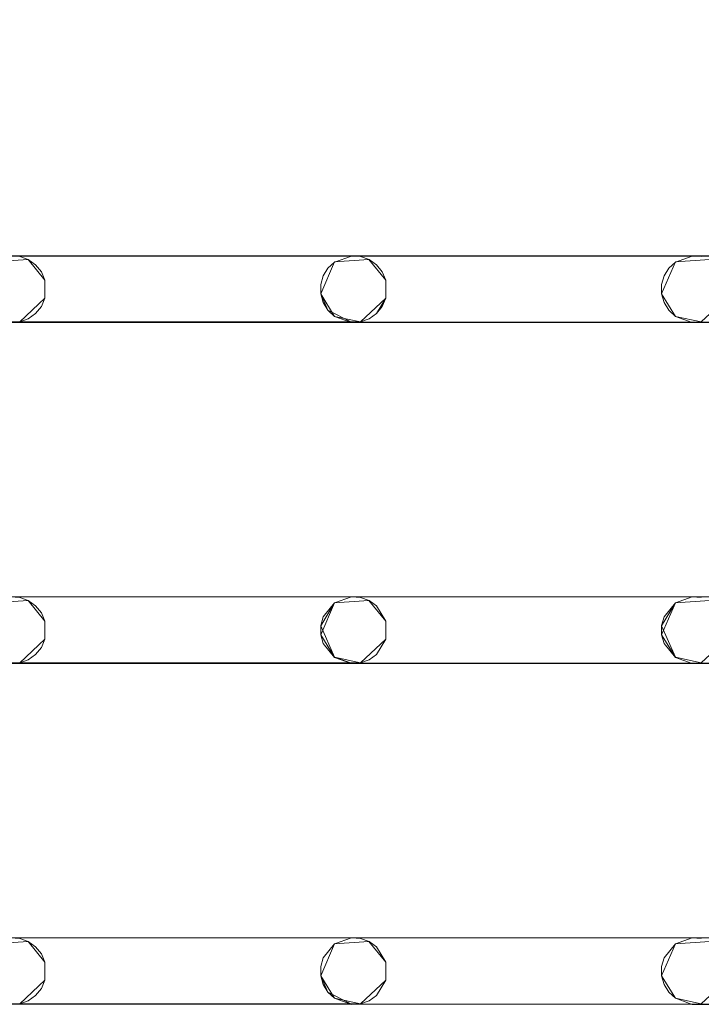
# Model space of a CAD drawing. Extents: x -200 to 200, y -200 to 200.
# Drawn here: x 113 to 154, y 29 to 88 of the extents above; entities that cross this region are included whole.
import ezdxf

# ---------------------------------------------------------------- set-up
doc = ezdxf.new("R2010")
doc.units = 0
doc.header["$LTSCALE"] = 500
doc.header["$MEASUREMENT"] = 0
doc.layers.add('DWXOUTLINES', color=7, linetype='Continuous')
doc.layers.add('EXC-CHROM', color=7, linetype='Continuous')

msp = doc.modelspace()

# ---------------------------------------------------------------- linework, layer by layer
at = {"layer": 'DWXOUTLINES', "color": 0, "lineweight": 0}
for p, q in [((-153.72, 73.9, -28.99), (174.27, 73.9, -28.99)), ((30.77, 73.9, -28.99), (174.27, 73.9, -28.99)), ((111.75, 73.54, -28.99), (113.82, 73.68, -28.99)), ((111.75, 73.54, -29.99), (113.82, 73.68, -29.99)), ((113.82, 73.68, -28.99), (114.83, 72.44, -28.99)), ((113.82, 73.68, -29.99), (114.83, 72.44, -29.99)), ((132.25, 73.54, -28.99), (131.42, 71.63, -28.99)), ((131.42, 71.63, -29.99), (132.25, 73.54, -29.99)), ((132.25, 73.54, -28.99), (134.32, 73.68, -28.99)), ((132.25, 73.54, -29.99), (134.32, 73.68, -29.99)), ((134.32, 73.68, -28.99), (135.33, 72.44, -28.99)), ((134.32, 73.68, -29.99), (135.33, 72.44, -29.99)), ((152.75, 73.54, -28.99), (151.92, 71.63, -28.99)), ((151.92, 71.63, -29.99), (152.75, 73.54, -29.99)), ((152.75, 73.54, -28.99), (154.82, 73.68, -28.99)), ((152.75, 73.54, -29.99), (154.82, 73.68, -29.99)), ((114.83, 72.44, -28.99), (114.83, 71.36, -28.99)), ((114.83, 71.36, -29.99), (114.83, 72.44, -29.99)), ((135.33, 72.44, -28.99), (135.33, 71.36, -28.99)), ((135.33, 71.36, -29.99), (135.33, 72.44, -29.99)), ((131.42, 71.63, -28.99), (132.25, 70.27, -28.99)), ((131.85, 70.64, -29.99), (131.42, 71.63, -29.99)), ((151.92, 71.63, -28.99), (152.75, 70.27, -28.99)), ((152.75, 70.27, -29.99), (151.92, 71.63, -29.99)), ((114.83, 71.36, -28.99), (113.31, 69.94, -28.99)), ((113.31, 69.94, -29.99), (114.83, 71.36, -29.99)), ((135.33, 71.36, -28.99), (133.81, 69.94, -28.99)), ((133.81, 69.94, -29.99), (135.33, 71.36, -29.99)), ((155.83, 71.36, -28.99), (154.31, 69.94, -28.99)), ((154.31, 69.94, -29.99), (155.83, 71.36, -29.99)), ((131.85, 70.64, -29.99), (133.27, 69.91, -29.99)), ((133.81, 69.94, -29.99), (-153.72, 69.91, -29.99)), ((-153.72, 69.91, -29.99), (174.27, 69.91, -29.99)), ((132.25, 70.27, -28.99), (133.81, 69.94, -28.99)), ((133.27, 69.91, -29.99), (174.27, 69.91, -29.99)), ((152.75, 70.27, -28.99), (154.31, 69.94, -28.99)), ((152.75, 70.27, -29.99), (154.31, 69.94, -29.99)), ((-153.72, 53.4, -28.99), (174.27, 53.4, -28.99)), ((30.77, 53.4, -28.99), (174.27, 53.4, -28.99)), ((111.75, 53.04, -28.99), (113.82, 53.18, -28.99)), ((111.75, 53.04, -29.99), (113.82, 53.18, -29.99)), ((113.82, 53.18, -28.99), (114.83, 51.94, -28.99)), ((113.82, 53.18, -29.99), (114.83, 51.94, -29.99)), ((132.25, 53.04, -28.99), (131.42, 51.67, -28.99)), ((131.42, 51.13, -29.99), (132.25, 53.04, -29.99)), ((132.25, 53.04, -28.99), (134.32, 53.18, -28.99)), ((132.25, 53.04, -29.99), (134.32, 53.18, -29.99)), ((134.32, 53.18, -28.99), (135.33, 51.94, -28.99)), ((134.32, 53.18, -29.99), (135.33, 51.94, -29.99)), ((152.75, 53.04, -28.99), (151.92, 51.67, -28.99)), ((151.92, 51.13, -29.99), (152.75, 53.04, -29.99)), ((152.75, 53.04, -28.99), (154.82, 53.18, -28.99)), ((152.75, 53.04, -29.99), (154.82, 53.18, -29.99)), ((114.83, 51.94, -28.99), (114.83, 50.86, -28.99)), ((114.83, 50.86, -29.99), (114.83, 51.94, -29.99)), ((131.42, 51.67, -28.99), (132.25, 49.77, -28.99)), ((135.33, 51.94, -28.99), (135.33, 50.86, -28.99)), ((135.33, 50.86, -29.99), (135.33, 51.94, -29.99)), ((151.92, 51.67, -28.99), (152.75, 49.77, -28.99)), ((132.25, 49.77, -29.99), (131.42, 51.13, -29.99)), ((152.75, 49.77, -29.99), (151.92, 51.13, -29.99)), ((114.83, 50.86, -28.99), (113.31, 49.44, -28.99)), ((113.31, 49.44, -29.99), (114.83, 50.86, -29.99)), ((135.33, 50.86, -28.99), (133.81, 49.44, -28.99)), ((133.81, 49.44, -29.99), (135.33, 50.86, -29.99)), ((155.83, 50.86, -28.99), (154.31, 49.44, -28.99)), ((154.31, 49.44, -29.99), (155.83, 50.86, -29.99)), ((132.25, 49.77, -28.99), (133.81, 49.44, -28.99)), ((132.25, 49.77, -29.99), (133.27, 49.41, -29.99)), ((152.75, 49.77, -28.99), (154.31, 49.44, -28.99)), ((152.75, 49.77, -29.99), (154.31, 49.44, -29.99)), ((133.81, 49.44, -29.99), (-153.72, 49.41, -29.99)), ((-153.72, 49.41, -29.99), (174.27, 49.41, -29.99)), ((133.27, 49.41, -29.99), (174.27, 49.41, -29.99)), ((-153.72, 32.9, -28.99), (174.27, 32.9, -28.99)), ((30.77, 32.9, -28.99), (174.27, 32.9, -28.99)), ((111.75, 32.54, -28.99), (113.82, 32.68, -28.99)), ((111.75, 32.54, -29.99), (113.82, 32.68, -29.99)), ((113.82, 32.68, -28.99), (114.83, 31.44, -28.99)), ((113.82, 32.68, -29.99), (114.83, 31.44, -29.99)), ((132.25, 32.54, -28.99), (134.32, 32.68, -28.99)), ((132.25, 32.54, -29.99), (134.32, 32.68, -29.99)), ((134.32, 32.68, -28.99), (135.33, 31.44, -28.99)), ((134.32, 32.68, -29.99), (135.33, 31.44, -29.99)), ((152.75, 32.54, -28.99), (154.82, 32.68, -28.99)), ((152.75, 32.54, -29.99), (154.82, 32.68, -29.99)), ((132.25, 32.54, -28.99), (131.42, 30.63, -28.99)), ((131.42, 30.63, -29.99), (132.25, 32.54, -29.99)), ((152.75, 32.54, -28.99), (151.92, 30.63, -28.99)), ((151.92, 30.63, -29.99), (152.75, 32.54, -29.99)), ((114.83, 31.44, -28.99), (114.83, 30.36, -28.99)), ((114.83, 31.44, -29.99), (114.83, 30.36, -29.99)), ((135.33, 31.44, -28.99), (135.33, 30.36, -28.99)), ((135.33, 31.44, -29.99), (135.33, 30.36, -29.99)), ((114.83, 30.36, -28.99), (113.31, 28.94, -28.99)), ((113.31, 28.94, -29.99), (114.83, 30.36, -29.99)), ((131.42, 30.63, -28.99), (132.25, 29.27, -28.99)), ((131.85, 29.64, -29.99), (131.42, 30.63, -29.99)), ((135.33, 30.36, -28.99), (133.81, 28.94, -28.99)), ((133.81, 28.94, -29.99), (135.33, 30.36, -29.99)), ((151.92, 30.63, -28.99), (152.75, 29.27, -28.99)), ((152.75, 29.27, -29.99), (151.92, 30.63, -29.99)), ((155.83, 30.36, -28.99), (154.31, 28.94, -28.99)), ((154.31, 28.94, -29.99), (155.83, 30.36, -29.99)), ((131.85, 29.64, -29.99), (133.27, 28.91, -29.99)), ((132.25, 29.27, -28.99), (133.81, 28.94, -28.99)), ((152.75, 29.27, -28.99), (154.31, 28.94, -28.99)), ((152.75, 29.27, -29.99), (154.31, 28.94, -29.99)), ((133.81, 28.94, -29.99), (-153.72, 28.91, -29.99)), ((-153.72, 28.91, -29.99), (174.27, 28.91, -29.99)), ((133.27, 28.91, -29.99), (174.27, 28.91, -29.99))]:
    msp.add_line(p, q, dxfattribs=at)
at = {"layer": 'EXC-CHROM', "lineweight": 0}
for points, invisible_edges in [([(-184.846, -184.848, -29), (-184.846, 185.152, -29), (185.154, -184.848, -29), (-184.846, -184.848, -29)], 10), ([(185.154, 185.152, -29), (185.154, -184.848, -29), (-184.846, 185.152, -29), (185.154, 185.152, -29)], 10), ([(0.154, 0.152, -25), (177.154, 177.152, -25), (-176.846, 177.152, -25), (0.154, 0.152, -25)], 15), ([(0.154, 0.152, -25), (177.154, -176.848, -25), (177.154, 177.152, -25), (0.154, 0.152, -25)], 15), ([(-174.232, 90.406, -29), (174.268, 73.897, -29), (-153.732, 90.406, -29), (-174.232, 90.406, -29)], 15), ([(-153.732, 73.897, -29), (174.268, 73.897, -29), (-174.232, 90.406, -29), (-153.732, 73.897, -29)], 14), ([(-174.232, 73.897, -30), (174.268, 90.406, -30), (-153.732, 73.897, -30), (-174.232, 73.897, -30)], 15), ([(-153.732, 90.406, -30), (174.268, 90.406, -30), (-174.232, 73.897, -30), (-153.732, 90.406, -30)], 14), ([(-153.732, 90.406, -29), (174.268, 73.897, -29), (-133.232, 90.406, -29), (-153.732, 90.406, -29)], 15), ([(-153.732, 73.897, -30), (174.268, 90.406, -30), (-133.232, 73.897, -30), (-153.732, 73.897, -30)], 15), ([(-133.232, 90.406, -29), (174.268, 73.897, -29), (-112.732, 90.406, -29), (-133.232, 90.406, -29)], 15), ([(-133.232, 73.897, -30), (174.268, 90.406, -30), (-112.732, 73.897, -30), (-133.232, 73.897, -30)], 15), ([(-112.732, 90.406, -29), (174.268, 73.897, -29), (-92.232, 90.406, -29), (-112.732, 90.406, -29)], 15), ([(-112.732, 73.897, -30), (174.268, 90.406, -30), (-92.232, 73.897, -30), (-112.732, 73.897, -30)], 15), ([(-92.232, 90.406, -29), (174.268, 73.897, -29), (-71.732, 90.406, -29), (-92.232, 90.406, -29)], 15), ([(-92.232, 73.897, -30), (174.268, 90.406, -30), (-71.732, 73.897, -30), (-92.232, 73.897, -30)], 15), ([(-71.732, 90.406, -29), (174.268, 73.897, -29), (-51.232, 90.406, -29), (-71.732, 90.406, -29)], 15), ([(-71.732, 73.897, -30), (174.268, 90.406, -30), (-51.232, 73.897, -30), (-71.732, 73.897, -30)], 15), ([(-51.232, 90.406, -29), (174.268, 73.897, -29), (-30.732, 90.406, -29), (-51.232, 90.406, -29)], 15), ([(-51.232, 73.897, -30), (174.268, 90.406, -30), (-30.732, 73.897, -30), (-51.232, 73.897, -30)], 15), ([(-30.732, 90.406, -29), (174.268, 73.897, -29), (-10.232, 90.406, -29), (-30.732, 90.406, -29)], 15), ([(-30.732, 73.897, -30), (174.268, 90.406, -30), (-10.232, 73.897, -30), (-30.732, 73.897, -30)], 15), ([(-10.232, 90.406, -29), (174.268, 73.897, -29), (10.268, 90.406, -29), (-10.232, 90.406, -29)], 15), ([(-10.232, 73.897, -30), (174.268, 90.406, -30), (10.268, 73.897, -30), (-10.232, 73.897, -30)], 15), ([(10.268, 90.406, -29), (174.268, 73.897, -29), (30.768, 90.406, -29), (10.268, 90.406, -29)], 15), ([(10.268, 73.897, -30), (174.268, 90.406, -30), (30.768, 73.897, -30), (10.268, 73.897, -30)], 15), ([(30.768, 90.406, -29), (174.268, 73.897, -29), (51.268, 90.406, -29), (30.768, 90.406, -29)], 15), ([(30.768, 73.897, -30), (174.268, 90.406, -30), (51.268, 73.897, -30), (30.768, 73.897, -30)], 15), ([(51.268, 90.406, -29), (174.268, 73.897, -29), (71.768, 90.406, -29), (51.268, 90.406, -29)], 15), ([(51.268, 73.897, -30), (174.268, 90.406, -30), (71.768, 73.897, -30), (51.268, 73.897, -30)], 15), ([(71.768, 90.406, -29), (174.268, 73.897, -29), (92.268, 90.406, -29), (71.768, 90.406, -29)], 15), ([(71.768, 73.897, -30), (174.268, 90.406, -30), (92.268, 73.897, -30), (71.768, 73.897, -30)], 15), ([(92.268, 90.406, -29), (174.268, 73.897, -29), (112.768, 90.406, -29), (92.268, 90.406, -29)], 15), ([(92.268, 73.897, -30), (174.268, 90.406, -30), (112.768, 73.897, -30), (92.268, 73.897, -30)], 15), ([(112.768, 90.406, -29), (174.268, 73.897, -29), (133.268, 90.406, -29), (112.768, 90.406, -29)], 15), ([(112.768, 73.897, -30), (174.268, 90.406, -30), (133.268, 73.897, -30), (112.768, 73.897, -30)], 15), ([(133.268, 90.406, -29), (174.268, 73.897, -29), (153.768, 90.406, -29), (133.268, 90.406, -29)], 15), ([(133.268, 73.897, -30), (174.268, 90.406, -30), (153.768, 73.897, -30), (133.268, 73.897, -30)], 15), ([(173.734, 90.517, -29), (153.768, 90.406, -29), (174.268, 73.897, -29), (173.734, 90.517, -29)], 11), ([(173.734, 73.786, -30), (153.768, 73.897, -30), (174.268, 90.406, -30), (173.734, 73.786, -30)], 11), ([(112.768, 73.897, -30), (133.268, 73.897, -30), (113.311, 73.86, -30), (112.768, 73.897, -30)], 11), ([(112.768, 73.897, -29), (133.268, 73.897, -29), (133.268, 73.897, -29)], 14), ([(113.311, 73.86, -29), (133.268, 73.897, -29), (112.768, 73.897, -29), (113.311, 73.86, -29)], 11), ([(113.824, 73.678, -29), (133.268, 73.897, -29), (113.311, 73.86, -29), (113.824, 73.678, -29)], 11), ([(113.311, 73.86, -30), (133.268, 73.897, -30), (113.824, 73.678, -30), (113.311, 73.86, -30)], 11), ([(114.269, 73.363, -29), (133.268, 73.897, -29), (113.824, 73.678, -29), (114.269, 73.363, -29)], 11), ([(113.824, 73.678, -30), (133.268, 73.897, -30), (114.269, 73.363, -30), (113.824, 73.678, -30)], 11), ([(114.613, 72.941, -29), (133.268, 73.897, -29), (114.269, 73.363, -29), (114.613, 72.941, -29)], 11), ([(114.269, 73.363, -30), (133.268, 73.897, -30), (114.613, 72.941, -30), (114.269, 73.363, -30)], 11), ([(114.83, 72.441, -29), (133.268, 73.897, -29), (114.613, 72.941, -29), (114.83, 72.441, -29)], 11), ([(114.613, 72.941, -30), (133.268, 73.897, -30), (114.83, 72.441, -30), (114.613, 72.941, -30)], 11), ([(133.268, 73.897, -29), (114.83, 71.362, -29), (132.251, 73.536, -29), (133.268, 73.897, -29)], 11), ([(114.83, 72.441, -29), (114.83, 71.362, -29), (133.268, 73.897, -29), (114.83, 72.441, -29)], 14), ([(132.251, 73.536, -30), (114.83, 72.441, -30), (133.268, 73.897, -30), (132.251, 73.536, -30)], 11), ([(132.251, 73.536, -29), (114.83, 71.362, -29), (131.853, 73.164, -29), (132.251, 73.536, -29)], 11), ([(131.853, 73.164, -30), (114.83, 72.441, -30), (132.251, 73.536, -30), (131.853, 73.164, -30)], 11), ([(133.268, 73.897, -30), (153.768, 73.897, -30), (133.811, 73.86, -30), (133.268, 73.897, -30)], 11), ([(133.268, 73.897, -29), (153.768, 73.897, -29), (153.768, 73.897, -29)], 14), ([(133.811, 73.86, -29), (153.768, 73.897, -29), (133.268, 73.897, -29), (133.811, 73.86, -29)], 11), ([(134.324, 73.678, -29), (153.768, 73.897, -29), (133.811, 73.86, -29), (134.324, 73.678, -29)], 11), ([(133.811, 73.86, -30), (153.768, 73.897, -30), (134.324, 73.678, -30), (133.811, 73.86, -30)], 11), ([(134.769, 73.363, -29), (153.768, 73.897, -29), (134.324, 73.678, -29), (134.769, 73.363, -29)], 11), ([(134.324, 73.678, -30), (153.768, 73.897, -30), (134.769, 73.363, -30), (134.324, 73.678, -30)], 11), ([(135.113, 72.941, -29), (153.768, 73.897, -29), (134.769, 73.363, -29), (135.113, 72.941, -29)], 11), ([(134.769, 73.363, -30), (153.768, 73.897, -30), (135.113, 72.941, -30), (134.769, 73.363, -30)], 11), ([(135.33, 72.441, -29), (153.768, 73.897, -29), (135.113, 72.941, -29), (135.33, 72.441, -29)], 11), ([(135.113, 72.941, -30), (153.768, 73.897, -30), (135.33, 72.441, -30), (135.113, 72.941, -30)], 11), ([(153.768, 73.897, -29), (135.33, 71.362, -29), (152.751, 73.536, -29), (153.768, 73.897, -29)], 11), ([(135.33, 72.441, -29), (135.33, 71.362, -29), (153.768, 73.897, -29), (135.33, 72.441, -29)], 14), ([(152.751, 73.536, -30), (135.33, 72.441, -30), (153.768, 73.897, -30), (152.751, 73.536, -30)], 11), ([(152.751, 73.536, -29), (135.33, 71.362, -29), (152.353, 73.164, -29), (152.751, 73.536, -29)], 11), ([(152.353, 73.164, -30), (135.33, 72.441, -30), (152.751, 73.536, -30), (152.353, 73.164, -30)], 11), ([(153.768, 73.897, -30), (173.734, 73.786, -30), (154.311, 73.86, -30), (153.768, 73.897, -30)], 11), ([(154.311, 73.86, -29), (174.268, 73.897, -29), (153.768, 73.897, -29), (154.311, 73.86, -29)], 9), ([(131.853, 73.164, -29), (114.83, 71.362, -29), (131.57, 72.699, -29), (131.853, 73.164, -29)], 11), ([(131.57, 72.699, -30), (114.83, 72.441, -30), (131.853, 73.164, -30), (131.57, 72.699, -30)], 11), ([(152.353, 73.164, -29), (135.33, 71.362, -29), (152.07, 72.699, -29), (152.353, 73.164, -29)], 11), ([(152.07, 72.699, -30), (135.33, 72.441, -30), (152.353, 73.164, -30), (152.07, 72.699, -30)], 11), ([(131.57, 72.699, -29), (114.83, 71.362, -29), (131.423, 72.174, -29), (131.57, 72.699, -29)], 11), ([(131.423, 72.174, -30), (114.83, 72.441, -30), (131.57, 72.699, -30), (131.423, 72.174, -30)], 11), ([(131.423, 71.629, -30), (114.83, 72.441, -30), (131.423, 72.174, -30), (131.423, 71.629, -30)], 11), ([(131.57, 71.105, -30), (114.83, 72.441, -30), (131.423, 71.629, -30), (131.57, 71.105, -30)], 11), ([(131.853, 70.64, -30), (114.83, 72.441, -30), (131.57, 71.105, -30), (131.853, 70.64, -30)], 11), ([(132.251, 70.268, -30), (114.83, 72.441, -30), (131.853, 70.64, -30), (132.251, 70.268, -30)], 11), ([(133.268, 69.906, -30), (114.83, 72.441, -30), (132.251, 70.268, -30), (133.268, 69.906, -30)], 11), ([(114.83, 71.362, -30), (114.83, 72.441, -30), (133.268, 69.906, -30), (114.83, 71.362, -30)], 14), ([(152.07, 72.699, -29), (135.33, 71.362, -29), (151.923, 72.174, -29), (152.07, 72.699, -29)], 11), ([(151.923, 72.174, -30), (135.33, 72.441, -30), (152.07, 72.699, -30), (151.923, 72.174, -30)], 11), ([(151.923, 71.629, -30), (135.33, 72.441, -30), (151.923, 72.174, -30), (151.923, 71.629, -30)], 11), ([(152.07, 71.105, -30), (135.33, 72.441, -30), (151.923, 71.629, -30), (152.07, 71.105, -30)], 11), ([(152.353, 70.64, -30), (135.33, 72.441, -30), (152.07, 71.105, -30), (152.353, 70.64, -30)], 11), ([(152.751, 70.268, -30), (135.33, 72.441, -30), (152.353, 70.64, -30), (152.751, 70.268, -30)], 11), ([(153.768, 69.906, -30), (135.33, 72.441, -30), (152.751, 70.268, -30), (153.768, 69.906, -30)], 11), ([(135.33, 71.362, -30), (135.33, 72.441, -30), (153.768, 69.906, -30), (135.33, 71.362, -30)], 14), ([(131.423, 72.174, -29), (114.83, 71.362, -29), (131.423, 71.629, -29), (131.423, 72.174, -29)], 11), ([(131.423, 71.629, -29), (114.83, 71.362, -29), (131.57, 71.105, -29), (131.423, 71.629, -29)], 11), ([(151.923, 72.174, -29), (135.33, 71.362, -29), (151.923, 71.629, -29), (151.923, 72.174, -29)], 11), ([(151.923, 71.629, -29), (135.33, 71.362, -29), (152.07, 71.105, -29), (151.923, 71.629, -29)], 11), ([(114.613, 70.863, -29), (133.268, 69.906, -29), (114.83, 71.362, -29), (114.613, 70.863, -29)], 11), ([(114.83, 71.362, -30), (133.268, 69.906, -30), (114.613, 70.863, -30), (114.83, 71.362, -30)], 11), ([(132.251, 70.268, -29), (114.83, 71.362, -29), (133.268, 69.906, -29), (132.251, 70.268, -29)], 11), ([(131.853, 70.64, -29), (114.83, 71.362, -29), (132.251, 70.268, -29), (131.853, 70.64, -29)], 11), ([(131.57, 71.105, -29), (114.83, 71.362, -29), (131.853, 70.64, -29), (131.57, 71.105, -29)], 11), ([(134.769, 70.44, -29), (153.768, 69.906, -29), (135.33, 71.362, -29), (134.769, 70.44, -29)], 11), ([(135.33, 71.362, -30), (153.768, 69.906, -30), (135.113, 70.863, -30), (135.33, 71.362, -30)], 11), ([(152.751, 70.268, -29), (135.33, 71.362, -29), (153.768, 69.906, -29), (152.751, 70.268, -29)], 11), ([(152.353, 70.64, -29), (135.33, 71.362, -29), (152.751, 70.268, -29), (152.353, 70.64, -29)], 11), ([(152.07, 71.105, -29), (135.33, 71.362, -29), (152.353, 70.64, -29), (152.07, 71.105, -29)], 11), ([(114.269, 70.44, -29), (133.268, 69.906, -29), (114.613, 70.863, -29), (114.269, 70.44, -29)], 11), ([(114.613, 70.863, -30), (133.268, 69.906, -30), (114.269, 70.44, -30), (114.613, 70.863, -30)], 11), ([(135.113, 70.863, -30), (153.768, 69.906, -30), (134.769, 70.44, -30), (135.113, 70.863, -30)], 11), ([(-174.232, 69.906, -29), (174.268, 53.397, -29), (-153.732, 69.906, -29), (-174.232, 69.906, -29)], 15), ([(-153.732, 53.397, -29), (174.268, 53.397, -29), (-174.232, 69.906, -29), (-153.732, 53.397, -29)], 14), ([(-174.232, 53.397, -30), (174.268, 69.906, -30), (-153.732, 53.397, -30), (-174.232, 53.397, -30)], 15), ([(-153.732, 69.906, -30), (174.268, 69.906, -30), (-174.232, 53.397, -30), (-153.732, 69.906, -30)], 14), ([(-153.732, 69.906, -29), (174.268, 53.397, -29), (-133.232, 69.906, -29), (-153.732, 69.906, -29)], 15), ([(-153.732, 53.397, -30), (174.268, 69.906, -30), (-133.232, 53.397, -30), (-153.732, 53.397, -30)], 15), ([(-133.232, 69.906, -29), (174.268, 53.397, -29), (-112.732, 69.906, -29), (-133.232, 69.906, -29)], 15), ([(-133.232, 53.397, -30), (174.268, 69.906, -30), (-112.732, 53.397, -30), (-133.232, 53.397, -30)], 15), ([(-112.732, 69.906, -29), (174.268, 53.397, -29), (-92.232, 69.906, -29), (-112.732, 69.906, -29)], 15), ([(-112.732, 53.397, -30), (174.268, 69.906, -30), (-92.232, 53.397, -30), (-112.732, 53.397, -30)], 15), ([(-92.232, 69.906, -29), (174.268, 53.397, -29), (-71.732, 69.906, -29), (-92.232, 69.906, -29)], 15), ([(-92.232, 53.397, -30), (174.268, 69.906, -30), (-71.732, 53.397, -30), (-92.232, 53.397, -30)], 15), ([(-71.732, 69.906, -29), (174.268, 53.397, -29), (-51.232, 69.906, -29), (-71.732, 69.906, -29)], 15), ([(-71.732, 53.397, -30), (174.268, 69.906, -30), (-51.232, 53.397, -30), (-71.732, 53.397, -30)], 15), ([(-51.232, 69.906, -29), (174.268, 53.397, -29), (-30.732, 69.906, -29), (-51.232, 69.906, -29)], 15), ([(-51.232, 53.397, -30), (174.268, 69.906, -30), (-30.732, 53.397, -30), (-51.232, 53.397, -30)], 15), ([(-30.732, 69.906, -29), (174.268, 53.397, -29), (-10.232, 69.906, -29), (-30.732, 69.906, -29)], 15), ([(-30.732, 53.397, -30), (174.268, 69.906, -30), (-10.232, 53.397, -30), (-30.732, 53.397, -30)], 15), ([(-10.232, 69.906, -29), (174.268, 53.397, -29), (10.268, 69.906, -29), (-10.232, 69.906, -29)], 15), ([(-10.232, 53.397, -30), (174.268, 69.906, -30), (10.268, 53.397, -30), (-10.232, 53.397, -30)], 15), ([(10.268, 69.906, -29), (174.268, 53.397, -29), (30.768, 69.906, -29), (10.268, 69.906, -29)], 15), ([(10.268, 53.397, -30), (174.268, 69.906, -30), (30.768, 53.397, -30), (10.268, 53.397, -30)], 15), ([(30.768, 69.906, -29), (174.268, 53.397, -29), (51.268, 69.906, -29), (30.768, 69.906, -29)], 15), ([(30.768, 53.397, -30), (174.268, 69.906, -30), (51.268, 53.397, -30), (30.768, 53.397, -30)], 15), ([(51.268, 69.906, -29), (174.268, 53.397, -29), (71.768, 69.906, -29), (51.268, 69.906, -29)], 15), ([(51.268, 53.397, -30), (174.268, 69.906, -30), (71.768, 53.397, -30), (51.268, 53.397, -30)], 15), ([(71.768, 69.906, -29), (174.268, 53.397, -29), (92.268, 69.906, -29), (71.768, 69.906, -29)], 15), ([(71.768, 53.397, -30), (174.268, 69.906, -30), (92.268, 53.397, -30), (71.768, 53.397, -30)], 15), ([(92.268, 69.906, -29), (174.268, 53.397, -29), (112.768, 69.906, -29), (92.268, 69.906, -29)], 15), ([(92.268, 53.397, -30), (174.268, 69.906, -30), (112.768, 53.397, -30), (92.268, 53.397, -30)], 15), ([(112.768, 69.906, -29), (133.268, 69.906, -29), (113.311, 69.944, -29), (112.768, 69.906, -29)], 11), ([(113.311, 69.944, -30), (133.268, 69.906, -30), (112.768, 69.906, -30), (113.311, 69.944, -30)], 11), ([(112.768, 69.906, -29), (174.268, 53.397, -29), (133.268, 69.906, -29), (112.768, 69.906, -29)], 15), ([(112.768, 53.397, -30), (174.268, 69.906, -30), (133.268, 53.397, -30), (112.768, 53.397, -30)], 15), ([(112.768, 69.906, -30), (133.268, 69.906, -30), (133.268, 69.906, -30)], 14), ([(113.311, 69.944, -29), (133.268, 69.906, -29), (113.824, 70.126, -29), (113.311, 69.944, -29)], 11), ([(113.824, 70.126, -30), (133.268, 69.906, -30), (113.311, 69.944, -30), (113.824, 70.126, -30)], 11), ([(113.824, 70.126, -29), (133.268, 69.906, -29), (114.269, 70.44, -29), (113.824, 70.126, -29)], 11), ([(114.269, 70.44, -30), (133.268, 69.906, -30), (113.824, 70.126, -30), (114.269, 70.44, -30)], 11), ([(133.268, 69.906, -29), (153.768, 69.906, -29), (133.811, 69.944, -29), (133.268, 69.906, -29)], 11), ([(133.811, 69.944, -30), (153.768, 69.906, -30), (133.268, 69.906, -30), (133.811, 69.944, -30)], 11), ([(133.268, 69.906, -29), (174.268, 53.397, -29), (153.768, 69.906, -29), (133.268, 69.906, -29)], 15), ([(133.268, 53.397, -30), (174.268, 69.906, -30), (153.768, 53.397, -30), (133.268, 53.397, -30)], 15), ([(133.268, 69.906, -30), (153.768, 69.906, -30), (153.768, 69.906, -30)], 14), ([(133.811, 69.944, -29), (153.768, 69.906, -29), (134.324, 70.126, -29), (133.811, 69.944, -29)], 11), ([(134.324, 70.126, -30), (153.768, 69.906, -30), (133.811, 69.944, -30), (134.324, 70.126, -30)], 11), ([(134.324, 70.126, -29), (153.768, 69.906, -29), (134.769, 70.44, -29), (134.324, 70.126, -29)], 11), ([(134.769, 70.44, -30), (153.768, 69.906, -30), (134.324, 70.126, -30), (134.769, 70.44, -30)], 11), ([(153.768, 69.906, -29), (173.734, 70.017, -29), (154.311, 69.944, -29), (153.768, 69.906, -29)], 11), ([(173.734, 70.017, -29), (153.768, 69.906, -29), (174.268, 53.397, -29), (173.734, 70.017, -29)], 11), ([(154.311, 69.944, -30), (174.268, 69.906, -30), (153.768, 69.906, -30), (154.311, 69.944, -30)], 9), ([(173.734, 53.286, -30), (153.768, 53.397, -30), (174.268, 69.906, -30), (173.734, 53.286, -30)], 11), ([(112.768, 53.397, -30), (133.268, 53.397, -30), (113.311, 53.36, -30), (112.768, 53.397, -30)], 11), ([(112.768, 53.397, -29), (133.268, 53.397, -29), (133.268, 53.397, -29)], 14), ([(113.311, 53.36, -29), (133.268, 53.397, -29), (112.768, 53.397, -29), (113.311, 53.36, -29)], 11), ([(113.824, 53.178, -29), (133.268, 53.397, -29), (113.311, 53.36, -29), (113.824, 53.178, -29)], 11), ([(113.311, 53.36, -30), (133.268, 53.397, -30), (113.824, 53.178, -30), (113.311, 53.36, -30)], 11), ([(114.269, 52.863, -29), (133.268, 53.397, -29), (113.824, 53.178, -29), (114.269, 52.863, -29)], 11), ([(113.824, 53.178, -30), (133.268, 53.397, -30), (114.269, 52.863, -30), (113.824, 53.178, -30)], 11), ([(114.613, 52.441, -29), (133.268, 53.397, -29), (114.269, 52.863, -29), (114.613, 52.441, -29)], 11), ([(114.269, 52.863, -30), (133.268, 53.397, -30), (114.613, 52.441, -30), (114.269, 52.863, -30)], 11), ([(114.83, 51.941, -29), (133.268, 53.397, -29), (114.613, 52.441, -29), (114.83, 51.941, -29)], 11), ([(114.613, 52.441, -30), (133.268, 53.397, -30), (114.83, 51.941, -30), (114.613, 52.441, -30)], 11), ([(133.268, 53.397, -29), (114.83, 50.862, -29), (132.251, 53.036, -29), (133.268, 53.397, -29)], 11), ([(114.83, 51.941, -29), (114.83, 50.862, -29), (133.268, 53.397, -29), (114.83, 51.941, -29)], 14), ([(132.251, 53.036, -30), (114.83, 51.941, -30), (133.268, 53.397, -30), (132.251, 53.036, -30)], 11), ([(133.268, 53.397, -30), (153.768, 53.397, -30), (133.811, 53.36, -30), (133.268, 53.397, -30)], 11), ([(133.268, 53.397, -29), (153.768, 53.397, -29), (153.768, 53.397, -29)], 14), ([(133.811, 53.36, -29), (153.768, 53.397, -29), (133.268, 53.397, -29), (133.811, 53.36, -29)], 11), ([(134.324, 53.178, -29), (153.768, 53.397, -29), (133.811, 53.36, -29), (134.324, 53.178, -29)], 11), ([(133.811, 53.36, -30), (153.768, 53.397, -30), (134.324, 53.178, -30), (133.811, 53.36, -30)], 11), ([(134.769, 52.863, -29), (153.768, 53.397, -29), (134.324, 53.178, -29), (134.769, 52.863, -29)], 11), ([(134.324, 53.178, -30), (153.768, 53.397, -30), (134.769, 52.863, -30), (134.324, 53.178, -30)], 11), ([(135.33, 51.941, -29), (153.768, 53.397, -29), (134.769, 52.863, -29), (135.33, 51.941, -29)], 11), ([(134.769, 52.863, -30), (153.768, 53.397, -30), (135.33, 51.941, -30), (134.769, 52.863, -30)], 11), ([(153.768, 53.397, -29), (135.33, 50.862, -29), (152.751, 53.036, -29), (153.768, 53.397, -29)], 11), ([(135.33, 51.941, -29), (135.33, 50.862, -29), (153.768, 53.397, -29), (135.33, 51.941, -29)], 14), ([(152.751, 53.036, -30), (135.33, 51.941, -30), (153.768, 53.397, -30), (152.751, 53.036, -30)], 11), ([(153.768, 53.397, -30), (173.734, 53.286, -30), (154.311, 53.36, -30), (153.768, 53.397, -30)], 11), ([(154.311, 53.36, -29), (174.268, 53.397, -29), (153.768, 53.397, -29), (154.311, 53.36, -29)], 9), ([(132.251, 53.036, -29), (114.83, 50.862, -29), (131.57, 52.199, -29), (132.251, 53.036, -29)], 11), ([(131.57, 52.199, -30), (114.83, 51.941, -30), (132.251, 53.036, -30), (131.57, 52.199, -30)], 11), ([(152.751, 53.036, -29), (135.33, 50.862, -29), (152.07, 52.199, -29), (152.751, 53.036, -29)], 11), ([(152.07, 52.199, -30), (135.33, 51.941, -30), (152.751, 53.036, -30), (152.07, 52.199, -30)], 11), ([(131.57, 52.199, -29), (114.83, 50.862, -29), (131.423, 51.674, -29), (131.57, 52.199, -29)], 11), ([(131.423, 51.674, -30), (114.83, 51.941, -30), (131.57, 52.199, -30), (131.423, 51.674, -30)], 11), ([(152.07, 52.199, -29), (135.33, 50.862, -29), (151.923, 51.674, -29), (152.07, 52.199, -29)], 11), ([(151.923, 51.674, -30), (135.33, 51.941, -30), (152.07, 52.199, -30), (151.923, 51.674, -30)], 11), ([(131.423, 51.129, -30), (114.83, 51.941, -30), (131.423, 51.674, -30), (131.423, 51.129, -30)], 11), ([(131.57, 50.605, -30), (114.83, 51.941, -30), (131.423, 51.129, -30), (131.57, 50.605, -30)], 11), ([(132.251, 49.768, -30), (114.83, 51.941, -30), (131.57, 50.605, -30), (132.251, 49.768, -30)], 11), ([(133.268, 49.406, -30), (114.83, 51.941, -30), (132.251, 49.768, -30), (133.268, 49.406, -30)], 11), ([(114.83, 50.862, -30), (114.83, 51.941, -30), (133.268, 49.406, -30), (114.83, 50.862, -30)], 14), ([(131.423, 51.674, -29), (114.83, 50.862, -29), (131.423, 51.129, -29), (131.423, 51.674, -29)], 11), ([(151.923, 51.129, -30), (135.33, 51.941, -30), (151.923, 51.674, -30), (151.923, 51.129, -30)], 11), ([(152.07, 50.605, -30), (135.33, 51.941, -30), (151.923, 51.129, -30), (152.07, 50.605, -30)], 11), ([(152.751, 49.768, -30), (135.33, 51.941, -30), (152.07, 50.605, -30), (152.751, 49.768, -30)], 11), ([(153.768, 49.406, -30), (135.33, 51.941, -30), (152.751, 49.768, -30), (153.768, 49.406, -30)], 11), ([(135.33, 50.862, -30), (135.33, 51.941, -30), (153.768, 49.406, -30), (135.33, 50.862, -30)], 14), ([(151.923, 51.674, -29), (135.33, 50.862, -29), (151.923, 51.129, -29), (151.923, 51.674, -29)], 11), ([(131.423, 51.129, -29), (114.83, 50.862, -29), (131.57, 50.605, -29), (131.423, 51.129, -29)], 11), ([(151.923, 51.129, -29), (135.33, 50.862, -29), (152.07, 50.605, -29), (151.923, 51.129, -29)], 11), ([(114.269, 49.94, -29), (133.268, 49.406, -29), (114.613, 50.363, -29), (114.269, 49.94, -29)], 11), ([(114.613, 50.363, -30), (133.268, 49.406, -30), (114.269, 49.94, -30), (114.613, 50.363, -30)], 11), ([(114.613, 50.363, -29), (133.268, 49.406, -29), (114.83, 50.862, -29), (114.613, 50.363, -29)], 11), ([(114.83, 50.862, -30), (133.268, 49.406, -30), (114.613, 50.363, -30), (114.83, 50.862, -30)], 11), ([(132.251, 49.768, -29), (114.83, 50.862, -29), (133.268, 49.406, -29), (132.251, 49.768, -29)], 11), ([(131.57, 50.605, -29), (114.83, 50.862, -29), (132.251, 49.768, -29), (131.57, 50.605, -29)], 11), ([(134.769, 49.94, -29), (153.768, 49.406, -29), (135.33, 50.862, -29), (134.769, 49.94, -29)], 11), ([(135.33, 50.862, -30), (153.768, 49.406, -30), (134.769, 49.94, -30), (135.33, 50.862, -30)], 11), ([(152.751, 49.768, -29), (135.33, 50.862, -29), (153.768, 49.406, -29), (152.751, 49.768, -29)], 11), ([(152.07, 50.605, -29), (135.33, 50.862, -29), (152.751, 49.768, -29), (152.07, 50.605, -29)], 11), ([(113.824, 49.626, -29), (133.268, 49.406, -29), (114.269, 49.94, -29), (113.824, 49.626, -29)], 11), ([(114.269, 49.94, -30), (133.268, 49.406, -30), (113.824, 49.626, -30), (114.269, 49.94, -30)], 11), ([(134.324, 49.626, -29), (153.768, 49.406, -29), (134.769, 49.94, -29), (134.324, 49.626, -29)], 11), ([(134.769, 49.94, -30), (153.768, 49.406, -30), (134.324, 49.626, -30), (134.769, 49.94, -30)], 11), ([(-174.232, 49.406, -29), (174.268, 32.897, -29), (-153.732, 49.406, -29), (-174.232, 49.406, -29)], 15), ([(-153.732, 32.897, -29), (174.268, 32.897, -29), (-174.232, 49.406, -29), (-153.732, 32.897, -29)], 14), ([(-174.232, 32.897, -30), (174.268, 49.406, -30), (-153.732, 32.897, -30), (-174.232, 32.897, -30)], 15), ([(-153.732, 49.406, -30), (174.268, 49.406, -30), (-174.232, 32.897, -30), (-153.732, 49.406, -30)], 14), ([(-153.732, 49.406, -29), (174.268, 32.897, -29), (-133.232, 49.406, -29), (-153.732, 49.406, -29)], 15), ([(-153.732, 32.897, -30), (174.268, 49.406, -30), (-133.232, 32.897, -30), (-153.732, 32.897, -30)], 15), ([(-133.232, 49.406, -29), (174.268, 32.897, -29), (-112.732, 49.406, -29), (-133.232, 49.406, -29)], 15), ([(-133.232, 32.897, -30), (174.268, 49.406, -30), (-112.732, 32.897, -30), (-133.232, 32.897, -30)], 15), ([(-112.732, 49.406, -29), (174.268, 32.897, -29), (-92.232, 49.406, -29), (-112.732, 49.406, -29)], 15), ([(-112.732, 32.897, -30), (174.268, 49.406, -30), (-92.232, 32.897, -30), (-112.732, 32.897, -30)], 15), ([(-92.232, 49.406, -29), (174.268, 32.897, -29), (-71.732, 49.406, -29), (-92.232, 49.406, -29)], 15), ([(-92.232, 32.897, -30), (174.268, 49.406, -30), (-71.732, 32.897, -30), (-92.232, 32.897, -30)], 15), ([(-71.732, 49.406, -29), (174.268, 32.897, -29), (-51.232, 49.406, -29), (-71.732, 49.406, -29)], 15), ([(-71.732, 32.897, -30), (174.268, 49.406, -30), (-51.232, 32.897, -30), (-71.732, 32.897, -30)], 15), ([(-51.232, 49.406, -29), (174.268, 32.897, -29), (-30.732, 49.406, -29), (-51.232, 49.406, -29)], 15), ([(-51.232, 32.897, -30), (174.268, 49.406, -30), (-30.732, 32.897, -30), (-51.232, 32.897, -30)], 15), ([(-30.732, 49.406, -29), (174.268, 32.897, -29), (-10.232, 49.406, -29), (-30.732, 49.406, -29)], 15), ([(-30.732, 32.897, -30), (174.268, 49.406, -30), (-10.232, 32.897, -30), (-30.732, 32.897, -30)], 15), ([(-10.232, 49.406, -29), (174.268, 32.897, -29), (10.268, 49.406, -29), (-10.232, 49.406, -29)], 15), ([(-10.232, 32.897, -30), (174.268, 49.406, -30), (10.268, 32.897, -30), (-10.232, 32.897, -30)], 15), ([(10.268, 49.406, -29), (174.268, 32.897, -29), (30.768, 49.406, -29), (10.268, 49.406, -29)], 15), ([(10.268, 32.897, -30), (174.268, 49.406, -30), (30.768, 32.897, -30), (10.268, 32.897, -30)], 15), ([(30.768, 49.406, -29), (174.268, 32.897, -29), (51.268, 49.406, -29), (30.768, 49.406, -29)], 15), ([(30.768, 32.897, -30), (174.268, 49.406, -30), (51.268, 32.897, -30), (30.768, 32.897, -30)], 15), ([(51.268, 49.406, -29), (174.268, 32.897, -29), (71.768, 49.406, -29), (51.268, 49.406, -29)], 15), ([(51.268, 32.897, -30), (174.268, 49.406, -30), (71.768, 32.897, -30), (51.268, 32.897, -30)], 15), ([(71.768, 49.406, -29), (174.268, 32.897, -29), (92.268, 49.406, -29), (71.768, 49.406, -29)], 15), ([(71.768, 32.897, -30), (174.268, 49.406, -30), (92.268, 32.897, -30), (71.768, 32.897, -30)], 15), ([(92.268, 49.406, -29), (174.268, 32.897, -29), (112.768, 49.406, -29), (92.268, 49.406, -29)], 15), ([(92.268, 32.897, -30), (174.268, 49.406, -30), (112.768, 32.897, -30), (92.268, 32.897, -30)], 15), ([(112.768, 49.406, -29), (133.268, 49.406, -29), (113.311, 49.444, -29), (112.768, 49.406, -29)], 11), ([(113.311, 49.444, -30), (133.268, 49.406, -30), (112.768, 49.406, -30), (113.311, 49.444, -30)], 11), ([(112.768, 49.406, -29), (174.268, 32.897, -29), (133.268, 49.406, -29), (112.768, 49.406, -29)], 15), ([(112.768, 32.897, -30), (174.268, 49.406, -30), (133.268, 32.897, -30), (112.768, 32.897, -30)], 15), ([(112.768, 49.406, -30), (133.268, 49.406, -30), (133.268, 49.406, -30)], 14), ([(113.311, 49.444, -29), (133.268, 49.406, -29), (113.824, 49.626, -29), (113.311, 49.444, -29)], 11), ([(113.824, 49.626, -30), (133.268, 49.406, -30), (113.311, 49.444, -30), (113.824, 49.626, -30)], 11), ([(133.268, 49.406, -29), (153.768, 49.406, -29), (133.811, 49.444, -29), (133.268, 49.406, -29)], 11), ([(133.811, 49.444, -30), (153.768, 49.406, -30), (133.268, 49.406, -30), (133.811, 49.444, -30)], 11), ([(133.268, 49.406, -29), (174.268, 32.897, -29), (153.768, 49.406, -29), (133.268, 49.406, -29)], 15), ([(133.268, 32.897, -30), (174.268, 49.406, -30), (153.768, 32.897, -30), (133.268, 32.897, -30)], 15), ([(133.268, 49.406, -30), (153.768, 49.406, -30), (153.768, 49.406, -30)], 14), ([(133.811, 49.444, -29), (153.768, 49.406, -29), (134.324, 49.626, -29), (133.811, 49.444, -29)], 11), ([(134.324, 49.626, -30), (153.768, 49.406, -30), (133.811, 49.444, -30), (134.324, 49.626, -30)], 11), ([(153.768, 49.406, -29), (173.734, 49.517, -29), (154.311, 49.444, -29), (153.768, 49.406, -29)], 11), ([(173.734, 49.517, -29), (153.768, 49.406, -29), (174.268, 32.897, -29), (173.734, 49.517, -29)], 11), ([(154.311, 49.444, -30), (174.268, 49.406, -30), (153.768, 49.406, -30), (154.311, 49.444, -30)], 9), ([(173.734, 32.786, -30), (153.768, 32.897, -30), (174.268, 49.406, -30), (173.734, 32.786, -30)], 11), ([(112.768, 32.897, -30), (133.268, 32.897, -30), (113.311, 32.86, -30), (112.768, 32.897, -30)], 11), ([(112.768, 32.897, -29), (133.268, 32.897, -29), (133.268, 32.897, -29)], 14), ([(113.311, 32.86, -29), (133.268, 32.897, -29), (112.768, 32.897, -29), (113.311, 32.86, -29)], 11), ([(113.824, 32.678, -29), (133.268, 32.897, -29), (113.311, 32.86, -29), (113.824, 32.678, -29)], 11), ([(113.311, 32.86, -30), (133.268, 32.897, -30), (113.824, 32.678, -30), (113.311, 32.86, -30)], 11), ([(114.269, 32.363, -29), (133.268, 32.897, -29), (113.824, 32.678, -29), (114.269, 32.363, -29)], 11), ([(113.824, 32.678, -30), (133.268, 32.897, -30), (114.269, 32.363, -30), (113.824, 32.678, -30)], 11), ([(114.613, 31.941, -29), (133.268, 32.897, -29), (114.269, 32.363, -29), (114.613, 31.941, -29)], 11), ([(114.269, 32.363, -30), (133.268, 32.897, -30), (114.613, 31.941, -30), (114.269, 32.363, -30)], 11), ([(114.83, 31.441, -29), (133.268, 32.897, -29), (114.613, 31.941, -29), (114.83, 31.441, -29)], 11), ([(114.613, 31.941, -30), (133.268, 32.897, -30), (114.83, 31.441, -30), (114.613, 31.941, -30)], 11), ([(133.268, 32.897, -29), (114.83, 30.362, -29), (132.251, 32.536, -29), (133.268, 32.897, -29)], 11), ([(114.83, 31.441, -29), (114.83, 30.362, -29), (133.268, 32.897, -29), (114.83, 31.441, -29)], 14), ([(133.268, 32.897, -30), (114.83, 30.362, -30), (114.83, 31.441, -30), (133.268, 32.897, -30)], 13), ([(132.251, 32.536, -30), (114.83, 30.362, -30), (133.268, 32.897, -30), (132.251, 32.536, -30)], 11), ([(133.268, 32.897, -30), (153.768, 32.897, -30), (133.811, 32.86, -30), (133.268, 32.897, -30)], 11), ([(133.268, 32.897, -29), (153.768, 32.897, -29), (153.768, 32.897, -29)], 14), ([(133.811, 32.86, -29), (153.768, 32.897, -29), (133.268, 32.897, -29), (133.811, 32.86, -29)], 11), ([(134.324, 32.678, -29), (153.768, 32.897, -29), (133.811, 32.86, -29), (134.324, 32.678, -29)], 11), ([(133.811, 32.86, -30), (153.768, 32.897, -30), (134.324, 32.678, -30), (133.811, 32.86, -30)], 11), ([(134.769, 32.363, -29), (153.768, 32.897, -29), (134.324, 32.678, -29), (134.769, 32.363, -29)], 11), ([(134.324, 32.678, -30), (153.768, 32.897, -30), (134.769, 32.363, -30), (134.324, 32.678, -30)], 11), ([(135.33, 31.441, -29), (153.768, 32.897, -29), (134.769, 32.363, -29), (135.33, 31.441, -29)], 11), ([(134.769, 32.363, -30), (153.768, 32.897, -30), (135.33, 31.441, -30), (134.769, 32.363, -30)], 11), ([(153.768, 32.897, -29), (135.33, 30.362, -29), (152.751, 32.536, -29), (153.768, 32.897, -29)], 11), ([(135.33, 31.441, -29), (135.33, 30.362, -29), (153.768, 32.897, -29), (135.33, 31.441, -29)], 14), ([(153.768, 32.897, -30), (135.33, 30.362, -30), (135.33, 31.441, -30), (153.768, 32.897, -30)], 13), ([(152.751, 32.536, -30), (135.33, 30.362, -30), (153.768, 32.897, -30), (152.751, 32.536, -30)], 11), ([(153.768, 32.897, -30), (173.734, 32.786, -30), (154.311, 32.86, -30), (153.768, 32.897, -30)], 11), ([(154.311, 32.86, -29), (174.268, 32.897, -29), (153.768, 32.897, -29), (154.311, 32.86, -29)], 9), ([(132.251, 32.536, -29), (114.83, 30.362, -29), (131.57, 31.699, -29), (132.251, 32.536, -29)], 11), ([(131.57, 31.699, -30), (114.83, 30.362, -30), (132.251, 32.536, -30), (131.57, 31.699, -30)], 11), ([(152.751, 32.536, -29), (135.33, 30.362, -29), (152.07, 31.699, -29), (152.751, 32.536, -29)], 11), ([(152.07, 31.699, -30), (135.33, 30.362, -30), (152.751, 32.536, -30), (152.07, 31.699, -30)], 11), ([(131.57, 31.699, -29), (114.83, 30.362, -29), (131.423, 31.174, -29), (131.57, 31.699, -29)], 11), ([(131.423, 31.174, -30), (114.83, 30.362, -30), (131.57, 31.699, -30), (131.423, 31.174, -30)], 11), ([(152.07, 31.699, -29), (135.33, 30.362, -29), (151.923, 31.174, -29), (152.07, 31.699, -29)], 11), ([(151.923, 31.174, -30), (135.33, 30.362, -30), (152.07, 31.699, -30), (151.923, 31.174, -30)], 11), ([(131.423, 31.174, -29), (114.83, 30.362, -29), (131.423, 30.629, -29), (131.423, 31.174, -29)], 11), ([(131.423, 30.629, -30), (114.83, 30.362, -30), (131.423, 31.174, -30), (131.423, 30.629, -30)], 11), ([(151.923, 31.174, -29), (135.33, 30.362, -29), (151.923, 30.629, -29), (151.923, 31.174, -29)], 11), ([(151.923, 30.629, -30), (135.33, 30.362, -30), (151.923, 31.174, -30), (151.923, 30.629, -30)], 11), ([(114.613, 29.863, -29), (133.268, 28.906, -29), (114.83, 30.362, -29), (114.613, 29.863, -29)], 11), ([(114.83, 30.362, -30), (133.268, 28.906, -30), (114.613, 29.863, -30), (114.83, 30.362, -30)], 11), ([(131.423, 30.629, -29), (114.83, 30.362, -29), (131.57, 30.105, -29), (131.423, 30.629, -29)], 11), ([(131.57, 30.105, -30), (114.83, 30.362, -30), (131.423, 30.629, -30), (131.57, 30.105, -30)], 11), ([(132.251, 29.268, -29), (114.83, 30.362, -29), (133.268, 28.906, -29), (132.251, 29.268, -29)], 11), ([(131.853, 29.64, -29), (114.83, 30.362, -29), (132.251, 29.268, -29), (131.853, 29.64, -29)], 11), ([(131.57, 30.105, -29), (114.83, 30.362, -29), (131.853, 29.64, -29), (131.57, 30.105, -29)], 11), ([(131.853, 29.64, -30), (114.83, 30.362, -30), (131.57, 30.105, -30), (131.853, 29.64, -30)], 11), ([(132.251, 29.268, -30), (114.83, 30.362, -30), (131.853, 29.64, -30), (132.251, 29.268, -30)], 11), ([(133.268, 28.906, -30), (114.83, 30.362, -30), (132.251, 29.268, -30), (133.268, 28.906, -30)], 11), ([(134.769, 29.44, -29), (153.768, 28.906, -29), (135.33, 30.362, -29), (134.769, 29.44, -29)], 11), ([(135.33, 30.362, -30), (153.768, 28.906, -30), (134.769, 29.44, -30), (135.33, 30.362, -30)], 11), ([(151.923, 30.629, -29), (135.33, 30.362, -29), (152.07, 30.105, -29), (151.923, 30.629, -29)], 11), ([(152.07, 30.105, -30), (135.33, 30.362, -30), (151.923, 30.629, -30), (152.07, 30.105, -30)], 11), ([(152.751, 29.268, -29), (135.33, 30.362, -29), (153.768, 28.906, -29), (152.751, 29.268, -29)], 11), ([(152.353, 29.64, -29), (135.33, 30.362, -29), (152.751, 29.268, -29), (152.353, 29.64, -29)], 11), ([(152.07, 30.105, -29), (135.33, 30.362, -29), (152.353, 29.64, -29), (152.07, 30.105, -29)], 11), ([(152.353, 29.64, -30), (135.33, 30.362, -30), (152.07, 30.105, -30), (152.353, 29.64, -30)], 11), ([(152.751, 29.268, -30), (135.33, 30.362, -30), (152.353, 29.64, -30), (152.751, 29.268, -30)], 11), ([(153.768, 28.906, -30), (135.33, 30.362, -30), (152.751, 29.268, -30), (153.768, 28.906, -30)], 11), ([(114.269, 29.44, -29), (133.268, 28.906, -29), (114.613, 29.863, -29), (114.269, 29.44, -29)], 11), ([(114.613, 29.863, -30), (133.268, 28.906, -30), (114.269, 29.44, -30), (114.613, 29.863, -30)], 11), ([(113.311, 28.944, -29), (133.268, 28.906, -29), (113.824, 29.126, -29), (113.311, 28.944, -29)], 11), ([(113.824, 29.126, -30), (133.268, 28.906, -30), (113.311, 28.944, -30), (113.824, 29.126, -30)], 11), ([(113.824, 29.126, -29), (133.268, 28.906, -29), (114.269, 29.44, -29), (113.824, 29.126, -29)], 11), ([(114.269, 29.44, -30), (133.268, 28.906, -30), (113.824, 29.126, -30), (114.269, 29.44, -30)], 11), ([(133.811, 28.944, -29), (153.768, 28.906, -29), (134.324, 29.126, -29), (133.811, 28.944, -29)], 11), ([(134.324, 29.126, -30), (153.768, 28.906, -30), (133.811, 28.944, -30), (134.324, 29.126, -30)], 11), ([(134.324, 29.126, -29), (153.768, 28.906, -29), (134.769, 29.44, -29), (134.324, 29.126, -29)], 11), ([(134.769, 29.44, -30), (153.768, 28.906, -30), (134.324, 29.126, -30), (134.769, 29.44, -30)], 11), ([(153.768, 28.906, -29), (173.734, 29.017, -29), (154.311, 28.944, -29), (153.768, 28.906, -29)], 11), ([(173.734, 29.017, -29), (153.768, 28.906, -29), (174.268, 12.397, -29), (173.734, 29.017, -29)], 11), ([(112.768, 28.906, -29), (133.268, 28.906, -29), (113.311, 28.944, -29), (112.768, 28.906, -29)], 11), ([(113.311, 28.944, -30), (133.268, 28.906, -30), (112.768, 28.906, -30), (113.311, 28.944, -30)], 11), ([(133.268, 28.906, -29), (153.768, 28.906, -29), (133.811, 28.944, -29), (133.268, 28.906, -29)], 11), ([(133.811, 28.944, -30), (153.768, 28.906, -30), (133.268, 28.906, -30), (133.811, 28.944, -30)], 11), ([(154.311, 28.944, -30), (174.268, 28.906, -30), (153.768, 28.906, -30), (154.311, 28.944, -30)], 9)]:
    msp.add_3dface(points, dxfattribs=dict(at, invisible_edges=invisible_edges))

doc.saveas('drawing.dxf')
